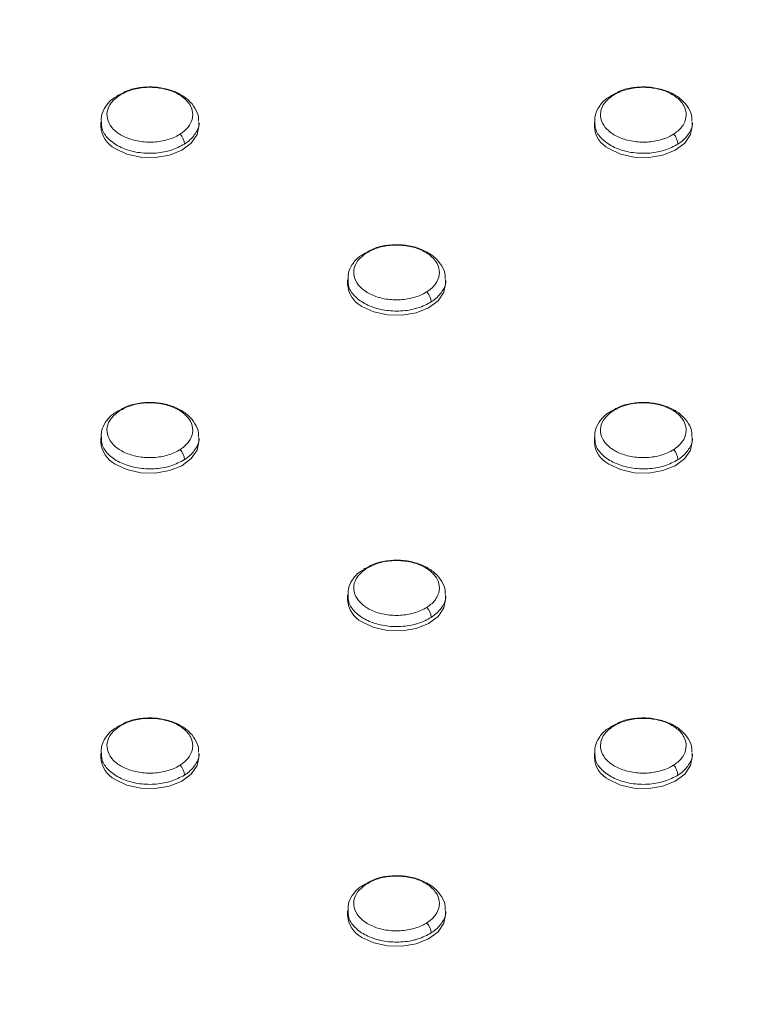
# Model space of a CAD drawing. Units: millimetres. Extents: x 0 to 420, y 0 to 297.
# Drawn here: x 258 to 261, y 239 to 243 of the extents above; entities that cross this region are included whole.
import ezdxf

# ---------------------------------------------------------------- set-up
doc = ezdxf.new("R2010")
doc.units = ezdxf.units.MM

msp = doc.modelspace()

# ---------------------------------------------------------------- linework, layer by layer
at = {"color": 7, "linetype": 'Continuous', "lineweight": 18}
for p, q in [((258.69943, 242.6159), (258.68352, 242.60763)), ((260.71468, 242.6159), (260.69877, 242.60763)), ((258.61703, 242.50125), (258.61703, 242.48314)), ((259.01703, 242.48314), (259.01703, 242.50128)), ((260.63228, 242.50125), (260.63228, 242.48314)), ((261.03228, 242.48314), (261.03228, 242.50128)), ((259.70705, 241.97172), (259.69115, 241.96345)), ((259.62466, 241.85707), (259.62466, 241.83896)), ((260.02466, 241.83896), (260.02466, 241.8571)), ((258.69943, 241.32754), (258.68352, 241.31927)), ((260.71468, 241.32754), (260.69877, 241.31927)), ((258.61703, 241.21289), (258.61703, 241.19478)), ((259.01703, 241.19478), (259.01703, 241.21292)), ((260.63228, 241.21289), (260.63228, 241.19478)), ((261.03228, 241.19478), (261.03228, 241.21291)), ((259.70705, 240.68336), (259.69115, 240.67509)), ((259.62466, 240.56871), (259.62466, 240.5506)), ((260.02466, 240.5506), (260.02466, 240.56873)), ((258.69943, 240.03918), (258.68352, 240.03091)), ((260.71468, 240.03918), (260.69877, 240.03091)), ((258.61703, 239.92453), (258.61703, 239.90642)), ((259.01703, 239.90642), (259.01703, 239.92455)), ((260.63228, 239.92453), (260.63228, 239.90642)), ((261.03228, 239.90642), (261.03228, 239.92455)), ((259.70705, 239.39499), (259.69115, 239.38673)), ((259.62465, 239.28035), (259.62465, 239.26224)), ((260.02465, 239.26224), (260.02465, 239.28037))]:
    msp.add_line(p, q, dxfattribs=at)
at = {"color": 7, "linetype": 'Continuous', "lineweight": 18, "flags": 128}
for points in [[(258.67561, 242.39273), (258.72357, 242.3701), (258.77985, 242.35751), (258.83942, 242.35608), (258.89701, 242.36595), (258.94749, 242.38623), (258.98637, 242.41511), (259.01021, 242.45005), (259.01703, 242.48314)], [(260.69086, 242.39273), (260.73883, 242.3701), (260.7951, 242.35751), (260.85468, 242.35608), (260.91226, 242.36595), (260.96274, 242.38623), (261.00163, 242.41511), (261.02547, 242.45005), (261.03228, 242.48314)], [(259.68323, 241.74855), (259.7312, 241.72592), (259.78747, 241.71333), (259.84705, 241.7119), (259.90463, 241.72177), (259.95511, 241.74204), (259.994, 241.77093), (260.01784, 241.80587), (260.02466, 241.83896)], [(258.67561, 241.10437), (258.72357, 241.08174), (258.77985, 241.06915), (258.83942, 241.06772), (258.89701, 241.07759), (258.94749, 241.09786), (258.98637, 241.12675), (259.01021, 241.16169), (259.01703, 241.19478)], [(260.69086, 241.10437), (260.73883, 241.08174), (260.7951, 241.06915), (260.85468, 241.06772), (260.91226, 241.07759), (260.96274, 241.09786), (261.00163, 241.12675), (261.02547, 241.16169), (261.03228, 241.19478)], [(259.68323, 240.46019), (259.7312, 240.43755), (259.78747, 240.42497), (259.84705, 240.42354), (259.90463, 240.43341), (259.95511, 240.45368), (259.994, 240.48257), (260.01784, 240.51751), (260.02466, 240.5506)], [(258.67561, 239.81601), (258.72357, 239.79337), (258.77985, 239.78079), (258.83942, 239.77936), (258.89701, 239.78922), (258.94749, 239.8095), (258.98637, 239.83839), (259.01021, 239.87332), (259.01703, 239.90642)], [(260.69086, 239.81601), (260.73883, 239.79337), (260.7951, 239.78079), (260.85468, 239.77936), (260.91226, 239.78922), (260.96274, 239.8095), (261.00163, 239.83839), (261.02547, 239.87332), (261.03228, 239.90642)], [(259.68323, 239.17183), (259.7312, 239.14919), (259.78747, 239.1366), (259.84705, 239.13518), (259.90463, 239.14504), (259.95511, 239.16532), (259.994, 239.19421), (260.01784, 239.22914), (260.02465, 239.26224)]]:
    msp.add_lwpolyline(points, dxfattribs=at)
at = {"color": 8, "linetype": 'Continuous', "lineweight": 18}
msp.add_arc((137.99448, 413.16462), 206.72882, 303.8476672, 306.0317693, dxfattribs=at)
at = {"color": 7, "linetype": 'Continuous', "lineweight": 18}
for centre, radius, start, end in [((138.26556, 412.99669), 207.7814, 303.7971756, 306.3226008), ((138.59106, 412.25818), 206.95027, 303.7971756, 306.3226008), ((258.69054, 242.5952), 0.01522, 79.53333, 118.95557), ((260.70579, 242.5952), 0.01522, 79.53333, 118.95557), ((258.72628, 242.48974), 0.10945, 183.45881, 242.4206), ((258.89184, 242.40653), 0.06678, 3.7281, 42.85776), ((260.74154, 242.48974), 0.10945, 183.45881, 242.4206), ((260.9071, 242.40653), 0.06678, 3.7281, 42.85776), ((259.69816, 241.95102), 0.01522, 79.53333, 118.95557), ((259.73391, 241.84556), 0.10945, 183.45881, 242.4206), ((259.89947, 241.76235), 0.06678, 3.7281, 42.85776), ((258.69054, 241.30684), 0.01522, 79.53333, 118.95557), ((260.70579, 241.30684), 0.01522, 79.53333, 118.95557), ((258.72628, 241.20138), 0.10945, 183.45881, 242.4206), ((258.89184, 241.11817), 0.06678, 3.7281, 42.85776), ((260.74153, 241.20138), 0.10945, 183.45881, 242.4206), ((260.90709, 241.11817), 0.06678, 3.7281, 42.85776), ((259.69816, 240.66265), 0.01522, 79.53333, 118.95557), ((259.73391, 240.5572), 0.10945, 183.45881, 242.4206), ((259.89947, 240.47398), 0.06678, 3.7281, 42.85776), ((258.69054, 240.01847), 0.01522, 79.53333, 118.95557), ((260.70579, 240.01847), 0.01522, 79.53333, 118.95557), ((258.72628, 239.91302), 0.10945, 183.45881, 242.4206), ((258.89184, 239.8298), 0.06678, 3.7281, 42.85776), ((260.74153, 239.91302), 0.10945, 183.45881, 242.4206), ((260.90709, 239.8298), 0.06678, 3.7281, 42.85776), ((259.69816, 239.37429), 0.01522, 79.53333, 118.95557), ((259.73391, 239.26884), 0.10945, 183.45881, 242.4206), ((259.89947, 239.18562), 0.06678, 3.7281, 42.85776)]:
    msp.add_arc(centre, radius, start, end, dxfattribs=at)
for points, knots in [([(324.80639, 235.27595), (324.80436, 235.29573), (324.78252, 235.50928), (324.72599, 235.91587), (324.63569, 236.49547), (324.52804, 237.07387), (324.40514, 237.65101), (324.26647, 238.22669), (324.11221, 238.80075), (323.94236, 239.37302), (323.75697, 239.94332), (323.55608, 240.51147), (323.33975, 241.0773), (323.10803, 241.64064), (322.86099, 242.2013), (322.59868, 242.75911), (322.32119, 243.31389), (322.0286, 243.86546), (321.72098, 244.41364), (321.39842, 244.95826), (321.06104, 245.49914), (320.70892, 246.0361), (320.34217, 246.56896), (319.96091, 247.09754), (319.56526, 247.62169), (319.15534, 248.14122), (318.73128, 248.65596), (318.29322, 249.16575), (317.8413, 249.67042), (317.37566, 250.16981), (316.89646, 250.66375), (316.40386, 251.15209), (315.898, 251.63467), (315.37906, 252.11134), (314.8472, 252.58195), (314.3026, 253.04634), (313.74543, 253.50438), (313.17588, 253.95591), (312.59412, 254.40081), (312.00035, 254.83893), (311.39476, 255.27013), (310.77754, 255.6943), (310.14888, 256.11129), (309.50899, 256.52098), (308.85808, 256.92324), (308.19635, 257.31797), (307.52401, 257.70503), (306.84127, 258.08431), (306.14835, 258.4557), (305.44547, 258.81909), (304.73285, 259.17437), (304.01071, 259.52143), (303.27928, 259.86018), (302.53879, 260.19051), (301.78947, 260.51232), (301.03155, 260.82553), (300.26526, 261.13004), (299.49085, 261.42576), (298.70855, 261.7126), (297.91861, 261.99049), (297.12127, 262.25934), (296.31678, 262.51906), (295.50539, 262.7696), (294.68734, 263.01086), (293.86289, 263.24279), (293.03229, 263.46531), (292.1958, 263.67837), (291.35368, 263.88189), (290.50618, 264.07582), (289.65356, 264.2601), (288.79609, 264.43469), (287.93403, 264.59952), (287.06764, 264.75455), (286.1972, 264.89973), (285.32295, 265.03503), (284.44519, 265.1604), (283.56417, 265.27581), (282.68016, 265.38122), (281.79343, 265.4766), (280.90427, 265.56193), (280.01293, 265.63718), (279.11969, 265.70232), (278.22482, 265.75735), (277.32861, 265.80224), (276.43131, 265.83698), (275.53322, 265.86155), (274.6346, 265.87597), (273.73572, 265.8802), (272.83687, 265.87427), (271.93832, 265.85817), (271.04034, 265.8319), (270.14321, 265.79547), (269.2472, 265.74889), (268.35259, 265.69218), (267.45965, 265.62535), (266.56866, 265.54842), (265.67988, 265.46141), (264.79359, 265.36436), (263.91007, 265.25728), (263.02957, 265.14021), (262.15238, 265.01319), (261.27875, 264.87624), (260.40897, 264.72941), (259.54328, 264.57275), (258.68197, 264.40629), (257.82529, 264.23009), (256.97351, 264.0442), (256.12688, 263.84867), (255.28567, 263.64355), (254.45014, 263.42892), (253.62054, 263.20482), (252.79713, 262.97133), (251.98016, 262.72851), (251.16988, 262.47643), (250.36654, 262.21518), (249.57039, 261.94481), (248.78168, 261.66542), (248.00065, 261.37707), (247.22754, 261.07987), (246.46258, 260.77388), (245.70603, 260.45921), (244.9581, 260.13594), (244.21904, 259.80417), (243.48907, 259.46399), (242.76843, 259.1155), (242.05733, 258.75882), (241.356, 258.39403), (240.66466, 258.02124), (239.98353, 257.64058), (239.3128, 257.25215), (238.6528, 256.85601), (238.15715, 256.54815), (237.88147, 256.37247), (237.81962, 256.33306)], [0, 0, 0, 0, 0.000779, 0.0084122, 0.0160473, 0.0236847, 0.0313246, 0.0389676, 0.046614, 0.0542639, 0.0619178, 0.0695757, 0.0772378, 0.0849044, 0.0925754, 0.1002509, 0.107931, 0.1156155, 0.1233045, 0.1309979, 0.1386955, 0.1463973, 0.154103, 0.1618126, 0.1695257, 0.1772423, 0.1849621, 0.192685, 0.2004106, 0.2081389, 0.2158695, 0.2236024, 0.2313372, 0.2390739, 0.2468122, 0.254552, 0.262293, 0.2700351, 0.2777783, 0.2855222, 0.2932669, 0.3010121, 0.3087578, 0.3165038, 0.3242502, 0.3319967, 0.3397433, 0.3474899, 0.3552364, 0.3629829, 0.3707292, 0.3784753, 0.3862211, 0.3939667, 0.401712, 0.4094569, 0.4172015, 0.4249458, 0.4326896, 0.4404331, 0.4481763, 0.455919, 0.4636613, 0.4714033, 0.4791448, 0.486886, 0.4946268, 0.5023673, 0.5101074, 0.5178471, 0.5255866, 0.5333257, 0.5410645, 0.548803, 0.5565413, 0.5642793, 0.5720171, 0.5797547, 0.587492, 0.5952292, 0.6029662, 0.6107031, 0.6184399, 0.6261766, 0.6339132, 0.6416497, 0.6493862, 0.6571227, 0.6648591, 0.6725956, 0.6803322, 0.6880688, 0.6958054, 0.7035422, 0.7112791, 0.7190161, 0.7267533, 0.7344907, 0.7422283, 0.7499661, 0.7577041, 0.7654424, 0.7731809, 0.7809198, 0.7886589, 0.7963984, 0.8041382, 0.8118784, 0.819619, 0.8273599, 0.8351012, 0.8428429, 0.8505851, 0.8583276, 0.8660706, 0.873814, 0.8815579, 0.8893021, 0.8970468, 0.904792, 0.9125375, 0.9202834, 0.9280297, 0.9357764, 0.9435234, 0.9512707, 0.9590183, 0.9667662, 0.9745142, 0.9822624, 0.9900107, 0.9977589, 1, 1, 1, 1]), ([(316.58153, 239.0171), (316.5418, 239.14699), (316.44766, 239.4548), (316.28107, 239.93775), (316.08456, 240.46632), (315.87206, 240.99234), (315.64432, 241.51573), (315.40122, 242.03626), (315.14288, 242.55374), (314.86936, 243.06797), (314.58075, 243.57876), (314.27716, 244.0859), (313.95868, 244.58919), (313.62542, 245.08843), (313.27751, 245.58343), (312.91506, 246.07399), (312.53822, 246.5599), (312.14712, 247.04099), (311.74191, 247.51705), (311.32275, 247.9879), (310.8898, 248.45335), (310.44324, 248.91323), (309.98322, 249.36735), (309.50995, 249.81553), (309.02359, 250.25762), (308.52435, 250.69343), (308.01242, 251.12281), (307.488, 251.54559), (306.95129, 251.96163), (306.40251, 252.37077), (305.84187, 252.77285), (305.26959, 253.16775), (304.68588, 253.55531), (304.09098, 253.9354), (303.4851, 254.30789), (302.86849, 254.67264), (302.24137, 255.02954), (301.60398, 255.37846), (300.95657, 255.71928), (300.29937, 256.05188), (299.63263, 256.37616), (298.95661, 256.69201), (298.27154, 256.99931), (297.57768, 257.29797), (296.87529, 257.58789), (296.16462, 257.86897), (295.44594, 258.14113), (294.7195, 258.40426), (293.98558, 258.6583), (293.24443, 258.90314), (292.49632, 259.13872), (291.74153, 259.36495), (290.98033, 259.58176), (290.21299, 259.78909), (289.43979, 259.98685), (288.661, 260.175), (287.87691, 260.35347), (287.0878, 260.52219), (286.29395, 260.68112), (285.49565, 260.8302), (284.69317, 260.96939), (283.88682, 261.09864), (283.07687, 261.2179), (282.26361, 261.32714), (281.44734, 261.42633), (280.62835, 261.51543), (279.80692, 261.5944), (278.98336, 261.66324), (278.15796, 261.72191), (277.331, 261.77039), (276.50279, 261.80867), (275.67362, 261.83674), (274.84379, 261.85459), (274.01359, 261.8622), (273.18331, 261.85959), (272.35326, 261.84675), (271.52373, 261.82368), (270.69502, 261.79039), (269.86741, 261.74689), (269.04122, 261.6932), (268.21672, 261.62933), (267.39422, 261.55531), (266.57401, 261.47116), (265.75637, 261.37691), (264.94161, 261.27258), (264.13001, 261.15821), (263.32186, 261.03384), (262.51746, 260.89951), (261.71708, 260.75526), (260.92102, 260.60114), (260.12955, 260.4372), (259.34296, 260.26349), (258.56154, 260.08007), (257.78556, 259.887), (257.01531, 259.68433), (256.25105, 259.47214), (255.49306, 259.2505), (254.74162, 259.01947), (253.997, 258.77914), (253.25946, 258.52957), (252.52927, 258.27085), (251.8067, 258.00307), (251.092, 257.72631), (250.38545, 257.44065), (249.68729, 257.14621), (248.99778, 256.84306), (248.31718, 256.53131), (247.64573, 256.21106), (246.98368, 255.88242), (246.33128, 255.54549), (245.68877, 255.20038), (245.05639, 254.84722), (244.43438, 254.48612), (243.82297, 254.1172), (243.22239, 253.74058), (242.63289, 253.3564), (242.05467, 252.96478), (241.48797, 252.56587), (240.933, 252.15979), (240.38997, 251.7467), (239.85911, 251.32675), (239.34062, 250.90007), (238.83471, 250.46683), (238.34157, 250.02718), (237.8614, 249.58128), (237.3944, 249.12932), (236.94075, 248.67144), (236.50063, 248.20783), (236.07421, 247.73867), (235.66168, 247.26414), (235.2632, 246.78443), (234.87891, 246.29973), (234.50899, 245.81022), (234.15356, 245.31612), (233.81277, 244.81761), (233.48675, 244.31491), (233.17562, 243.80821), (232.87949, 243.29773), (232.59848, 242.78367), (232.33266, 242.26624), (232.08216, 241.74566), (231.847, 241.22213), (231.6274, 240.69585), (231.42292, 240.1671), (231.23547, 239.63581), (231.10783, 239.25233), (231.04736, 239.04532), (231.03907, 239.01691)], [0, 0, 0, 0, 0.0049894, 0.0118237, 0.0186648, 0.0255128, 0.032368, 0.0392306, 0.0461005, 0.0529779, 0.0598626, 0.0667544, 0.0736533, 0.0805591, 0.0874713, 0.0943899, 0.1013144, 0.1082445, 0.1151799, 0.1221202, 0.1290651, 0.1360141, 0.1429669, 0.1499231, 0.1568825, 0.1638446, 0.1708092, 0.1777759, 0.1847445, 0.1917147, 0.1986862, 0.2056588, 0.2126323, 0.2196065, 0.2265811, 0.2335562, 0.2405314, 0.2475066, 0.2544818, 0.2614567, 0.2684314, 0.2754057, 0.2823795, 0.2893529, 0.2963258, 0.303298, 0.3102697, 0.3172408, 0.3242112, 0.3311809, 0.33815, 0.3451185, 0.3520862, 0.3590534, 0.3660199, 0.3729858, 0.3799511, 0.3869158, 0.39388, 0.4008436, 0.4078067, 0.4147694, 0.4217316, 0.4286934, 0.4356548, 0.4426159, 0.4495767, 0.4565372, 0.4634975, 0.4704575, 0.4774174, 0.4843772, 0.4913369, 0.4982966, 0.5052562, 0.5122159, 0.5191756, 0.5261355, 0.5330954, 0.5400556, 0.5470159, 0.5539765, 0.5609374, 0.5678986, 0.5748602, 0.5818222, 0.5887846, 0.5957475, 0.6027108, 0.6096747, 0.6166392, 0.6236043, 0.6305699, 0.6375362, 0.6445032, 0.6514709, 0.6584392, 0.6654083, 0.6723781, 0.6793487, 0.6863199, 0.693292, 0.7002647, 0.7072382, 0.7142123, 0.7211871, 0.7281626, 0.7351386, 0.7421152, 0.7490923, 0.7560698, 0.7630476, 0.7700256, 0.7770038, 0.7839819, 0.7909598, 0.7979374, 0.8049145, 0.8118908, 0.8188663, 0.8258406, 0.8328134, 0.8397847, 0.8467539, 0.8537209, 0.8606854, 0.867647, 0.8746053, 0.8815599, 0.8885107, 0.895457, 0.9023986, 0.9093351, 0.9162661, 0.9231913, 0.9301103, 0.9370229, 0.9439286, 0.9508273, 0.9577188, 0.9646028, 0.9714794, 0.9783484, 0.9852099, 0.992064, 0.9989108, 1, 1, 1, 1]), ([(258.68414, 242.6071), (258.67767, 242.60348), (258.65756, 242.59218), (258.63527, 242.56463), (258.61828, 242.5318), (258.61891, 242.51004), (258.61915, 242.50165)], [0, 0, 0, 0, 0.15654117, 0.48720908, 0.80226119, 1, 1, 1, 1]), ([(258.6933, 242.61017), (258.68075, 242.6004), (258.65566, 242.58085), (258.63994, 242.54353), (258.64318, 242.50545), (258.6663, 242.47007), (258.70633, 242.44162), (258.75886, 242.42323), (258.81796, 242.41701), (258.8769, 242.42362), (258.91183, 242.43617), (258.93185, 242.44652), (258.93632, 242.44923), (258.94079, 242.45195)], [0, 0, 0, 0, 0.1073599, 0.2147198, 0.3220796, 0.4294395, 0.5367994, 0.6441592, 0.7515191, 0.858879, 0.9662389, 0.9662555, 1, 1, 1, 1]), ([(258.94079, 242.45195), (258.94497, 242.4548), (258.96256, 242.4668), (258.98493, 242.49278), (258.99539, 242.5304), (258.98564, 242.56821), (258.95691, 242.60179), (258.91242, 242.6274), (258.8571, 242.64219), (258.79753, 242.64427), (258.73916, 242.63423), (258.70859, 242.61819), (258.6933, 242.61017)], [0, 0, 0, 0, 0.0335348, 0.1409198, 0.2483048, 0.3556898, 0.4630749, 0.5704599, 0.6778449, 0.7852299, 0.892615, 1, 1, 1, 1]), ([(259.01501, 242.50423), (259.0154, 242.50926), (259.01687, 242.52787), (259.00284, 242.55873), (258.97605, 242.59219), (258.93675, 242.61892), (258.88794, 242.63739), (258.83254, 242.64598), (258.77591, 242.64304), (258.72961, 242.63301), (258.70703, 242.62021), (258.69943, 242.6159)], [0, 0, 0, 0, 0.0437005, 0.1616942, 0.2800404, 0.4046864, 0.5344874, 0.6663617, 0.7988341, 0.9322091, 1, 1, 1, 1]), ([(260.69939, 242.6071), (260.69293, 242.60347), (260.67281, 242.59218), (260.65052, 242.56463), (260.63354, 242.5318), (260.63416, 242.51004), (260.6344, 242.50165)], [0, 0, 0, 0, 0.1565412, 0.4872091, 0.8022612, 1, 1, 1, 1]), ([(260.70856, 242.61017), (260.69601, 242.6004), (260.67091, 242.58085), (260.65519, 242.54353), (260.65844, 242.50545), (260.68155, 242.47007), (260.72159, 242.44162), (260.77412, 242.42323), (260.83322, 242.41701), (260.89216, 242.42362), (260.92708, 242.43617), (260.9471, 242.44652), (260.95157, 242.44923), (260.95605, 242.45195)], [0, 0, 0, 0, 0.1073599, 0.2147198, 0.3220796, 0.4294395, 0.5367994, 0.6441592, 0.7515191, 0.858879, 0.9662389, 0.9662555, 1, 1, 1, 1]), ([(260.95605, 242.45195), (260.96023, 242.4548), (260.97781, 242.4668), (261.00018, 242.49278), (261.01064, 242.5304), (261.0009, 242.56821), (260.97216, 242.60179), (260.92767, 242.6274), (260.87235, 242.64219), (260.81279, 242.64427), (260.75441, 242.63423), (260.72384, 242.61819), (260.70856, 242.61017)], [0, 0, 0, 0, 0.0335348, 0.1409198, 0.2483048, 0.3556898, 0.4630749, 0.5704599, 0.6778449, 0.7852299, 0.892615, 1, 1, 1, 1]), ([(261.03026, 242.50423), (261.03066, 242.50926), (261.03212, 242.52787), (261.01809, 242.55873), (260.9913, 242.59219), (260.952, 242.61892), (260.90319, 242.63739), (260.84779, 242.64598), (260.79116, 242.64304), (260.74486, 242.63301), (260.72229, 242.62021), (260.71468, 242.6159)], [0, 0, 0, 0, 0.0437005, 0.1616942, 0.2800404, 0.4046864, 0.5344874, 0.6663617, 0.7988341, 0.9322091, 1, 1, 1, 1]), ([(259.69176, 241.96292), (259.6853, 241.95929), (259.66518, 241.948), (259.64289, 241.92045), (259.62591, 241.88762), (259.62653, 241.86586), (259.62677, 241.85747)], [0, 0, 0, 0, 0.1565412, 0.4872091, 0.8022612, 1, 1, 1, 1]), ([(259.70093, 241.96599), (259.68838, 241.95621), (259.66328, 241.93667), (259.64756, 241.89935), (259.65081, 241.86127), (259.67392, 241.82589), (259.71396, 241.79744), (259.76649, 241.77905), (259.82559, 241.77283), (259.88453, 241.77944), (259.91945, 241.79199), (259.93947, 241.80234), (259.94395, 241.80505), (259.94842, 241.80777)], [0, 0, 0, 0, 0.1073599, 0.2147198, 0.3220796, 0.4294395, 0.5367994, 0.6441592, 0.7515191, 0.858879, 0.9662389, 0.9662555, 1, 1, 1, 1]), ([(259.94842, 241.80777), (259.9526, 241.81062), (259.97018, 241.82262), (259.99256, 241.8486), (260.00302, 241.88622), (259.99327, 241.92403), (259.96454, 241.95761), (259.92004, 241.98322), (259.86473, 241.99801), (259.80516, 242.00009), (259.74679, 241.99005), (259.71622, 241.97401), (259.70093, 241.96599)], [0, 0, 0, 0, 0.0335348, 0.1409198, 0.2483048, 0.3556898, 0.4630749, 0.5704599, 0.6778449, 0.7852299, 0.892615, 1, 1, 1, 1]), ([(260.02264, 241.86005), (260.02303, 241.86508), (260.02449, 241.88369), (260.01047, 241.91455), (259.98368, 241.94801), (259.94437, 241.97474), (259.89556, 241.99321), (259.84016, 242.00179), (259.78353, 241.99886), (259.73723, 241.98883), (259.71466, 241.97603), (259.70705, 241.97172)], [0, 0, 0, 0, 0.0437005, 0.1616942, 0.2800404, 0.4046864, 0.5344874, 0.6663617, 0.7988341, 0.9322091, 1, 1, 1, 1]), ([(258.68414, 241.31874), (258.67767, 241.31511), (258.65756, 241.30382), (258.63527, 241.27627), (258.61828, 241.24344), (258.61891, 241.22168), (258.61915, 241.21329)], [0, 0, 0, 0, 0.1565412, 0.4872091, 0.8022612, 1, 1, 1, 1]), ([(258.6933, 241.32181), (258.68075, 241.31203), (258.65565, 241.29249), (258.63994, 241.25517), (258.64318, 241.21708), (258.6663, 241.18171), (258.70633, 241.15326), (258.75886, 241.13487), (258.81796, 241.12865), (258.8769, 241.13526), (258.91183, 241.14781), (258.93185, 241.15816), (258.93632, 241.16087), (258.94079, 241.16359)], [0, 0, 0, 0, 0.1073599, 0.2147198, 0.3220796, 0.4294395, 0.5367994, 0.6441592, 0.7515191, 0.858879, 0.9662389, 0.9662555, 1, 1, 1, 1]), ([(258.94079, 241.16359), (258.94497, 241.16644), (258.96256, 241.17844), (258.98493, 241.20441), (258.99539, 241.24204), (258.98564, 241.27985), (258.95691, 241.31343), (258.91242, 241.33904), (258.8571, 241.35383), (258.79753, 241.35591), (258.73916, 241.34587), (258.70859, 241.32983), (258.6933, 241.32181)], [0, 0, 0, 0, 0.0335348, 0.1409198, 0.2483048, 0.3556898, 0.4630749, 0.5704599, 0.6778449, 0.7852299, 0.892615, 1, 1, 1, 1]), ([(259.01501, 241.21587), (259.0154, 241.2209), (259.01687, 241.23951), (259.00284, 241.27037), (258.97605, 241.30383), (258.93675, 241.33056), (258.88794, 241.34903), (258.83254, 241.35761), (258.77591, 241.35468), (258.72961, 241.34465), (258.70703, 241.33185), (258.69943, 241.32754)], [0, 0, 0, 0, 0.0437005, 0.1616942, 0.2800404, 0.4046864, 0.5344874, 0.6663617, 0.7988341, 0.9322091, 1, 1, 1, 1]), ([(260.69939, 241.31874), (260.69293, 241.31511), (260.67281, 241.30382), (260.65052, 241.27627), (260.63354, 241.24344), (260.63416, 241.22168), (260.6344, 241.21329)], [0, 0, 0, 0, 0.1565412, 0.4872091, 0.8022612, 1, 1, 1, 1]), ([(260.70856, 241.32181), (260.69601, 241.31203), (260.67091, 241.29249), (260.65519, 241.25517), (260.65844, 241.21708), (260.68155, 241.18171), (260.72159, 241.15326), (260.77412, 241.13487), (260.83322, 241.12865), (260.89216, 241.13526), (260.92708, 241.14781), (260.9471, 241.15816), (260.95157, 241.16087), (260.95604, 241.16359)], [0, 0, 0, 0, 0.1073599, 0.2147198, 0.3220796, 0.4294395, 0.5367994, 0.6441592, 0.7515191, 0.858879, 0.9662389, 0.9662555, 1, 1, 1, 1]), ([(260.95604, 241.16359), (260.96023, 241.16644), (260.97781, 241.17844), (261.00018, 241.20441), (261.01064, 241.24204), (261.0009, 241.27984), (260.97216, 241.31343), (260.92767, 241.33904), (260.87235, 241.35383), (260.81279, 241.35591), (260.75441, 241.34587), (260.72384, 241.32983), (260.70856, 241.32181)], [0, 0, 0, 0, 0.0335348, 0.1409198, 0.2483048, 0.3556898, 0.4630749, 0.5704599, 0.6778449, 0.7852299, 0.892615, 1, 1, 1, 1]), ([(261.03026, 241.21587), (261.03066, 241.2209), (261.03212, 241.23951), (261.01809, 241.27037), (260.9913, 241.30383), (260.952, 241.33056), (260.90319, 241.34903), (260.84779, 241.35761), (260.79116, 241.35468), (260.74486, 241.34465), (260.72229, 241.33185), (260.71468, 241.32754)], [0, 0, 0, 0, 0.0437005, 0.1616942, 0.2800404, 0.4046864, 0.5344874, 0.6663617, 0.7988341, 0.9322091, 1, 1, 1, 1]), ([(259.70093, 240.67762), (259.68838, 240.66785), (259.66328, 240.64831), (259.64756, 240.61099), (259.65081, 240.5729), (259.67392, 240.53753), (259.71396, 240.50908), (259.76649, 240.49069), (259.82559, 240.48447), (259.88453, 240.49108), (259.91945, 240.50363), (259.93947, 240.51398), (259.94395, 240.51669), (259.94842, 240.5194)], [0, 0, 0, 0, 0.1073599, 0.2147198, 0.3220796, 0.4294395, 0.5367994, 0.6441592, 0.7515191, 0.858879, 0.9662389, 0.9662555, 1, 1, 1, 1]), ([(259.94842, 240.5194), (259.9526, 240.52226), (259.97018, 240.53426), (259.99256, 240.56023), (260.00302, 240.59786), (259.99327, 240.63566), (259.96454, 240.66925), (259.92004, 240.69486), (259.86473, 240.70965), (259.80516, 240.71173), (259.74679, 240.70169), (259.71622, 240.68565), (259.70093, 240.67762)], [0, 0, 0, 0, 0.0335348, 0.1409198, 0.2483048, 0.3556898, 0.4630749, 0.5704599, 0.6778449, 0.7852299, 0.892615, 1, 1, 1, 1]), ([(260.02264, 240.57169), (260.02303, 240.57672), (260.02449, 240.59533), (260.01047, 240.62619), (259.98368, 240.65965), (259.94437, 240.68638), (259.89556, 240.70485), (259.84016, 240.71343), (259.78353, 240.7105), (259.73723, 240.70047), (259.71466, 240.68767), (259.70705, 240.68336)], [0, 0, 0, 0, 0.0437005, 0.1616942, 0.2800404, 0.4046864, 0.5344874, 0.6663617, 0.7988341, 0.9322091, 1, 1, 1, 1]), ([(259.69176, 240.67456), (259.6853, 240.67093), (259.66518, 240.65964), (259.64289, 240.63209), (259.62591, 240.59926), (259.62653, 240.5775), (259.62677, 240.56911)], [0, 0, 0, 0, 0.15654117, 0.48720908, 0.80226119, 1, 1, 1, 1]), ([(258.6933, 240.03344), (258.68075, 240.02367), (258.65565, 240.00413), (258.63994, 239.96681), (258.64318, 239.92872), (258.6663, 239.89335), (258.70633, 239.8649), (258.75886, 239.84651), (258.81796, 239.84029), (258.8769, 239.8469), (258.91183, 239.85945), (258.93185, 239.8698), (258.93632, 239.87251), (258.94079, 239.87522)], [0, 0, 0, 0, 0.1073599, 0.2147198, 0.3220796, 0.4294395, 0.5367994, 0.6441592, 0.7515191, 0.858879, 0.9662389, 0.9662555, 1, 1, 1, 1]), ([(258.94079, 239.87522), (258.94497, 239.87808), (258.96255, 239.89008), (258.98493, 239.91605), (258.99539, 239.95368), (258.98564, 239.99148), (258.95691, 240.02507), (258.91242, 240.05068), (258.8571, 240.06546), (258.79753, 240.06755), (258.73916, 240.05751), (258.70859, 240.04147), (258.6933, 240.03344)], [0, 0, 0, 0, 0.0335348, 0.1409198, 0.2483048, 0.3556898, 0.4630749, 0.5704599, 0.6778449, 0.7852299, 0.892615, 1, 1, 1, 1]), ([(259.01501, 239.92751), (259.0154, 239.93254), (259.01686, 239.95115), (259.00284, 239.98201), (258.97605, 240.01547), (258.93675, 240.0422), (258.88794, 240.06067), (258.83254, 240.06925), (258.77591, 240.06631), (258.72961, 240.05629), (258.70703, 240.04349), (258.69943, 240.03918)], [0, 0, 0, 0, 0.0437005, 0.1616942, 0.2800404, 0.4046864, 0.5344874, 0.6663617, 0.7988341, 0.9322091, 1, 1, 1, 1]), ([(260.70856, 240.03344), (260.69601, 240.02367), (260.67091, 240.00413), (260.65519, 239.96681), (260.65844, 239.92872), (260.68155, 239.89335), (260.72159, 239.8649), (260.77412, 239.84651), (260.83322, 239.84029), (260.89216, 239.8469), (260.92708, 239.85945), (260.9471, 239.8698), (260.95157, 239.87251), (260.95604, 239.87522)], [0, 0, 0, 0, 0.1073599, 0.2147198, 0.3220796, 0.4294395, 0.5367994, 0.6441592, 0.7515191, 0.858879, 0.9662389, 0.9662555, 1, 1, 1, 1]), ([(260.95604, 239.87522), (260.96023, 239.87808), (260.97781, 239.89008), (261.00018, 239.91605), (261.01064, 239.95368), (261.0009, 239.99148), (260.97216, 240.02507), (260.92767, 240.05068), (260.87235, 240.06546), (260.81278, 240.06755), (260.75441, 240.05751), (260.72384, 240.04147), (260.70856, 240.03344)], [0, 0, 0, 0, 0.03353477, 0.14091979, 0.24830482, 0.35568984, 0.46307487, 0.57045989, 0.67784492, 0.78522994, 0.89261497, 1, 1, 1, 1]), ([(261.03026, 239.92751), (261.03066, 239.93254), (261.03212, 239.95115), (261.01809, 239.98201), (260.9913, 240.01547), (260.952, 240.0422), (260.90319, 240.06067), (260.84779, 240.06925), (260.79116, 240.06631), (260.74486, 240.05629), (260.72229, 240.04349), (260.71468, 240.03918)], [0, 0, 0, 0, 0.0437005, 0.1616942, 0.2800404, 0.4046864, 0.5344874, 0.6663617, 0.7988341, 0.9322091, 1, 1, 1, 1]), ([(258.68413, 240.03038), (258.67767, 240.02675), (258.65756, 240.01545), (258.63527, 239.98791), (258.61828, 239.95508), (258.61891, 239.93332), (258.61915, 239.92493)], [0, 0, 0, 0, 0.15654117, 0.48720908, 0.80226119, 1, 1, 1, 1]), ([(260.69939, 240.03038), (260.69293, 240.02675), (260.67281, 240.01545), (260.65052, 239.98791), (260.63354, 239.95508), (260.63416, 239.93332), (260.6344, 239.92493)], [0, 0, 0, 0, 0.1565412, 0.4872091, 0.8022612, 1, 1, 1, 1]), ([(259.70093, 239.38926), (259.68838, 239.37949), (259.66328, 239.35995), (259.64756, 239.32263), (259.65081, 239.28454), (259.67392, 239.24917), (259.71396, 239.22072), (259.76649, 239.20233), (259.82559, 239.19611), (259.88453, 239.20272), (259.91945, 239.21526), (259.93947, 239.22562), (259.94395, 239.22833), (259.94842, 239.23104)], [0, 0, 0, 0, 0.1073599, 0.2147198, 0.3220796, 0.4294395, 0.5367994, 0.6441592, 0.7515191, 0.858879, 0.9662389, 0.9662555, 1, 1, 1, 1]), ([(259.94842, 239.23104), (259.9526, 239.2339), (259.97018, 239.2459), (259.99255, 239.27187), (260.00302, 239.3095), (259.99327, 239.3473), (259.96454, 239.38089), (259.92004, 239.4065), (259.86473, 239.42128), (259.80516, 239.42337), (259.74679, 239.41333), (259.71622, 239.39728), (259.70093, 239.38926)], [0, 0, 0, 0, 0.03353477, 0.14091979, 0.24830482, 0.35568984, 0.46307487, 0.57045989, 0.67784492, 0.78522994, 0.89261497, 1, 1, 1, 1]), ([(260.02264, 239.28333), (260.02303, 239.28836), (260.02449, 239.30696), (260.01047, 239.33783), (259.98368, 239.37129), (259.94437, 239.39802), (259.89556, 239.41649), (259.84016, 239.42507), (259.78353, 239.42213), (259.73723, 239.41211), (259.71466, 239.39931), (259.70705, 239.39499)], [0, 0, 0, 0, 0.0437005, 0.1616942, 0.2800404, 0.4046864, 0.5344874, 0.6663617, 0.7988341, 0.9322091, 1, 1, 1, 1]), ([(259.69176, 239.3862), (259.6853, 239.38257), (259.66518, 239.37127), (259.64289, 239.34373), (259.62591, 239.3109), (259.62653, 239.28914), (259.62677, 239.28075)], [0, 0, 0, 0, 0.1565412, 0.4872091, 0.8022612, 1, 1, 1, 1])]:
    msp.add_open_spline(points, degree=3, knots=knots, dxfattribs=at)
at = {"color": 8, "linetype": 'Continuous', "lineweight": 18}
for points, knots in [([(258.95848, 242.41087), (258.94108, 242.40162), (258.91821, 242.38947), (258.87009, 242.37688), (258.81809, 242.37091), (258.75061, 242.37807), (258.69039, 242.39906), (258.6453, 242.4316), (258.6195, 242.46761), (258.61951, 242.4918), (258.61951, 242.50157)], [0, 0, 0, 0, 0.143023, 0.1879768, 0.3309998, 0.4740228, 0.6170458, 0.7600688, 0.9030918, 1, 1, 1, 1]), ([(259.01685, 242.50126), (259.01691, 242.50103), (259.02066, 242.48668), (259.00716, 242.45741), (258.98346, 242.42785), (258.96328, 242.41413), (258.95848, 242.41087)], [0, 0, 0, 0, 0.00702863, 0.43646152, 0.86589442, 1, 1, 1, 1]), ([(260.97373, 242.41087), (260.95633, 242.40162), (260.93347, 242.38947), (260.88534, 242.37688), (260.83335, 242.37091), (260.76586, 242.37807), (260.70565, 242.39906), (260.66055, 242.4316), (260.63476, 242.46761), (260.63476, 242.4918), (260.63476, 242.50157)], [0, 0, 0, 0, 0.143023, 0.1879768, 0.3309998, 0.4740228, 0.6170458, 0.7600688, 0.9030918, 1, 1, 1, 1]), ([(261.0321, 242.50126), (261.03216, 242.50103), (261.03591, 242.48668), (261.02241, 242.45741), (260.99872, 242.42785), (260.97853, 242.41413), (260.97373, 242.41087)], [0, 0, 0, 0, 0.0070286, 0.4364615, 0.8658944, 1, 1, 1, 1]), ([(259.9661, 241.76669), (259.94871, 241.75744), (259.92584, 241.74529), (259.87771, 241.7327), (259.82572, 241.72673), (259.75824, 241.73389), (259.69802, 241.75488), (259.65293, 241.78742), (259.62713, 241.82343), (259.62713, 241.84762), (259.62713, 241.85739)], [0, 0, 0, 0, 0.143023, 0.1879768, 0.3309998, 0.4740228, 0.6170458, 0.7600688, 0.9030918, 1, 1, 1, 1]), ([(260.02447, 241.85708), (260.02453, 241.85685), (260.02829, 241.84249), (260.01479, 241.81323), (259.99109, 241.78367), (259.97091, 241.76995), (259.9661, 241.76669)], [0, 0, 0, 0, 0.00702863, 0.43646152, 0.86589442, 1, 1, 1, 1]), ([(258.95848, 241.12251), (258.94108, 241.11326), (258.91821, 241.10111), (258.87009, 241.08852), (258.81809, 241.08255), (258.75061, 241.08971), (258.69039, 241.1107), (258.6453, 241.14324), (258.6195, 241.17925), (258.61951, 241.20344), (258.61951, 241.21321)], [0, 0, 0, 0, 0.143023, 0.1879768, 0.3309998, 0.4740228, 0.6170458, 0.7600688, 0.9030918, 1, 1, 1, 1]), ([(259.01685, 241.2129), (259.01691, 241.21266), (259.02066, 241.19831), (259.00716, 241.16905), (258.98346, 241.13949), (258.96328, 241.12577), (258.95848, 241.12251)], [0, 0, 0, 0, 0.0070286, 0.4364615, 0.8658944, 1, 1, 1, 1]), ([(260.97373, 241.12251), (260.95633, 241.11326), (260.93347, 241.10111), (260.88534, 241.08852), (260.83335, 241.08255), (260.76586, 241.08971), (260.70565, 241.1107), (260.66055, 241.14324), (260.63476, 241.17925), (260.63476, 241.20344), (260.63476, 241.21321)], [0, 0, 0, 0, 0.143023, 0.1879768, 0.3309998, 0.4740228, 0.6170458, 0.7600688, 0.9030918, 1, 1, 1, 1]), ([(261.0321, 241.2129), (261.03216, 241.21266), (261.03591, 241.19831), (261.02241, 241.16905), (260.99872, 241.13949), (260.97853, 241.12577), (260.97373, 241.12251)], [0, 0, 0, 0, 0.00702863, 0.43646152, 0.86589442, 1, 1, 1, 1]), ([(259.9661, 240.47833), (259.94871, 240.46908), (259.92584, 240.45693), (259.87771, 240.44434), (259.82572, 240.43836), (259.75824, 240.44553), (259.69802, 240.46652), (259.65293, 240.49906), (259.62713, 240.53507), (259.62713, 240.55926), (259.62713, 240.56903)], [0, 0, 0, 0, 0.143023, 0.1879768, 0.3309998, 0.4740228, 0.6170458, 0.7600688, 0.9030918, 1, 1, 1, 1]), ([(260.02447, 240.56872), (260.02453, 240.56848), (260.02829, 240.55413), (260.01479, 240.52487), (259.99109, 240.49531), (259.97091, 240.48159), (259.9661, 240.47833)], [0, 0, 0, 0, 0.0070286, 0.4364615, 0.8658944, 1, 1, 1, 1]), ([(258.95848, 239.83415), (258.94108, 239.8249), (258.91821, 239.81275), (258.87009, 239.80016), (258.81809, 239.79418), (258.75061, 239.80135), (258.69039, 239.82234), (258.6453, 239.85488), (258.6195, 239.89089), (258.61951, 239.91508), (258.61951, 239.92485)], [0, 0, 0, 0, 0.143023, 0.1879768, 0.3309998, 0.4740228, 0.6170458, 0.7600688, 0.9030918, 1, 1, 1, 1]), ([(259.01685, 239.92453), (259.01691, 239.9243), (259.02066, 239.90995), (259.00716, 239.88069), (258.98346, 239.85113), (258.96328, 239.83741), (258.95848, 239.83415)], [0, 0, 0, 0, 0.0070286, 0.4364615, 0.8658944, 1, 1, 1, 1]), ([(260.97373, 239.83415), (260.95633, 239.8249), (260.93347, 239.81275), (260.88534, 239.80016), (260.83335, 239.79418), (260.76586, 239.80134), (260.70565, 239.82234), (260.66055, 239.85488), (260.63476, 239.89089), (260.63476, 239.91508), (260.63476, 239.92485)], [0, 0, 0, 0, 0.143023, 0.1879768, 0.3309998, 0.4740228, 0.6170458, 0.7600688, 0.9030918, 1, 1, 1, 1]), ([(261.0321, 239.92453), (261.03216, 239.9243), (261.03591, 239.90995), (261.02241, 239.88069), (260.99872, 239.85113), (260.97853, 239.83741), (260.97373, 239.83415)], [0, 0, 0, 0, 0.0070286, 0.4364615, 0.8658944, 1, 1, 1, 1]), ([(259.9661, 239.18996), (259.94871, 239.18072), (259.92584, 239.16857), (259.87771, 239.15598), (259.82572, 239.15), (259.75824, 239.15716), (259.69802, 239.17816), (259.65293, 239.2107), (259.62713, 239.24671), (259.62713, 239.27089), (259.62713, 239.28066)], [0, 0, 0, 0, 0.143023, 0.1879768, 0.3309998, 0.4740228, 0.6170458, 0.7600688, 0.9030918, 1, 1, 1, 1]), ([(260.02447, 239.28035), (260.02453, 239.28012), (260.02829, 239.26577), (260.01479, 239.23651), (259.99109, 239.20695), (259.97091, 239.19323), (259.9661, 239.18996)], [0, 0, 0, 0, 0.00702863, 0.43646152, 0.86589442, 1, 1, 1, 1])]:
    msp.add_open_spline(points, degree=3, knots=knots, dxfattribs=at)

doc.saveas('drawing.dxf')
